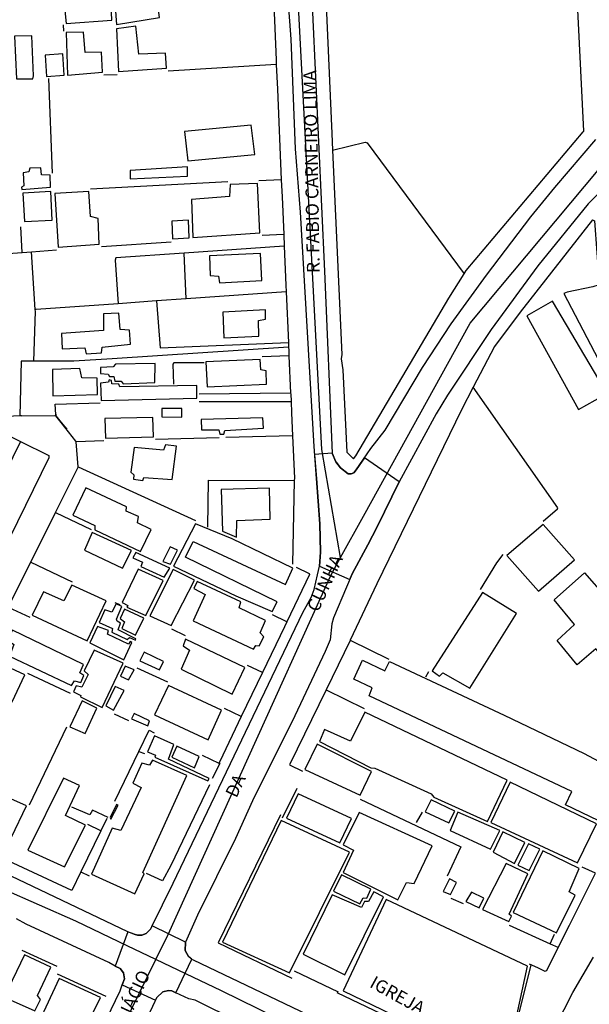
# Model space of a CAD drawing. Units: millimetres. Extents: x 185523 to 187939, y 1679829 to 1682603.
# Drawn here: x 187337 to 187448, y 1680500 to 1680691 of the extents above; entities that cross this region are included whole.
import ezdxf
from ezdxf.enums import TextEntityAlignment as Align

# ---------------------------------------------------------------- set-up
doc = ezdxf.new("R2010")
doc.units = ezdxf.units.MM
doc.header["$MEASUREMENT"] = 0
for name, color, linetype in [('V-CRUZAMENTO', 1, 'Continuous'), ('V-EDIFICACAO', 2, 'Continuous'), ('V-EIXO_DE_LOGRADOURO', 130, 'Continuous'), ('V-LOTE', 1, 'Continuous'), ('V-NOME_DOS_LOGRADOUROS', 7, 'Continuous'), ('V-QUADRA', 20, 'Continuous'), ('V-TESTADA', 4, 'Continuous')]:
    doc.layers.add(name, color=color, linetype=linetype)

msp = doc.modelspace()

# ---------------------------------------------------------------- linework, layer by layer
at = {"layer": 'V-CRUZAMENTO'}
for points in [[(187411.04, 1680601.34), (187404.28, 1680606.01), (187402.68, 1680603.69), (187402.24, 1680603.06), (187401.72, 1680602.89), (187401.15, 1680602.92), (187399.61, 1680604.04), (187398.74, 1680605.23), (187398.03, 1680606.94), (187394.62, 1680606.68), (187394.97, 1680601.97), (187395.62, 1680593.17), (187395.73, 1680587.65), (187395.55, 1680584.94), (187401.47, 1680582.39), (187401.93, 1680583.45), (187404.94, 1680589.13), (187406.77, 1680592.58)], [(187370.78, 1680508.61), (187370.11, 1680509.16), (187369.47, 1680510.33), (187369.53, 1680511.85), (187369.53, 1680511.92), (187363.07, 1680515.14), (187362.99, 1680514.98), (187362.75, 1680514.49), (187361.9, 1680513.64), (187361.06, 1680513.32), (187360.21, 1680513.29), (187359.62, 1680513.51), (187358.37, 1680513.97), (187355.91, 1680507.31), (187356.84, 1680506.81), (187357.51, 1680505.96), (187357.71, 1680504.84), (187357.28, 1680503.68), (187363.74, 1680500.69), (187363.98, 1680501.21), (187365.12, 1680502.27), (187366.28, 1680502.56), (187366.93, 1680502.46), (187367.67, 1680502.11)]]:
    msp.add_lwpolyline(points, close=True, dxfattribs=at)
at = {"layer": 'V-EDIFICACAO'}
for points in [[(187350.5, 1680699.37), (187350.12, 1680701.62), (187346.86, 1680701.35), (187347.28, 1680693.26), (187346.14, 1680692.88), (187346.38, 1680690.35), (187355.28, 1680691.03), (187355, 1680696.86), (187352.41, 1680696.85), (187352.17, 1680699.43), (187350.5, 1680699.37)], [(187355.62, 1680697.08), (187356.17, 1680690.13), (187364.52, 1680691.5), (187364.09, 1680694.58), (187359.77, 1680694.01), (187359.39, 1680695.95), (187358.65, 1680696.02), (187358.41, 1680697.44), (187355.62, 1680697.08)], [(187356.16, 1680689.34), (187356.55, 1680681.02), (187365.85, 1680681.66), (187365.67, 1680684.59), (187360.47, 1680684.38), (187359.94, 1680689.86), (187356.16, 1680689.34)], [(187336.38, 1680687.89), (187336.76, 1680679.58), (187339.89, 1680679.61), (187340.08, 1680680.21), (187339.72, 1680687.98), (187336.38, 1680687.89)], [(187349.76, 1680688.68), (187346.38, 1680688.6), (187346.66, 1680680.31), (187353.45, 1680680.88), (187353.22, 1680684.79), (187350.07, 1680684.72), (187349.76, 1680688.68)], [(187342.34, 1680684.21), (187342.57, 1680680.06), (187345.99, 1680680.32), (187345.77, 1680684.47), (187342.34, 1680684.21)], [(187369.35, 1680669.4), (187370.01, 1680663.65), (187382.98, 1680664.91), (187382.3, 1680670.62), (187369.35, 1680669.4)], [(187358.79, 1680661.8), (187358.78, 1680660.16), (187369.97, 1680660.72), (187369.91, 1680662.53), (187358.79, 1680661.8)], [(187338.04, 1680661.37), (187338.16, 1680658.8), (187337.75, 1680658.57), (187337.8, 1680658.14), (187343.38, 1680658.57), (187343.31, 1680660.9), (187341.62, 1680660.97), (187341.46, 1680662.3), (187339.32, 1680662.24), (187339.16, 1680661.54), (187338.04, 1680661.37)], [(187370.69, 1680656.15), (187370.95, 1680648.81), (187384, 1680649.68), (187383.51, 1680659.28), (187378.2, 1680659.06), (187378.1, 1680656.78), (187370.69, 1680656.15)], [(187338.01, 1680657.42), (187338.3, 1680651.93), (187343.67, 1680652.16), (187343.44, 1680657.75), (187338.01, 1680657.42)], [(187344.19, 1680657.33), (187344.82, 1680646.94), (187352.8, 1680647.48), (187352.59, 1680652.47), (187351.13, 1680652.85), (187350.77, 1680657.7), (187344.19, 1680657.33)], [(187366.87, 1680651.94), (187367.06, 1680648.52), (187370.29, 1680648.75), (187370.11, 1680652.17), (187366.87, 1680651.94)], [(187374.2, 1680645.26), (187374.2, 1680645.26), (187374.35, 1680641.43), (187375.94, 1680641.28), (187376.15, 1680639.99), (187384.35, 1680640.41), (187384.1, 1680645.71), (187374.2, 1680645.26)], [(187440.77, 1680636.44), (187435.8, 1680633.59), (187445.82, 1680615.36), (187452.29, 1680619.01), (187450.91, 1680621.67), (187449.78, 1680621.22), (187440.77, 1680636.44)], [(187345.46, 1680630.15), (187345.62, 1680627.18), (187350.03, 1680627.36), (187350.3, 1680626.19), (187353.25, 1680626.42), (187353.37, 1680627.51), (187358.86, 1680628.08), (187358.71, 1680630.82), (187356.9, 1680630.92), (187356.61, 1680634.11), (187353.63, 1680633.96), (187353.61, 1680630.75), (187345.46, 1680630.15)], [(187376.77, 1680634.32), (187377.02, 1680629.3), (187383.79, 1680629.64), (187383.75, 1680632.7), (187385.11, 1680632.93), (187385.05, 1680634.76), (187376.77, 1680634.32)], [(187355.98, 1680624.21), (187355.54, 1680623.68), (187353.08, 1680623.57), (187353.04, 1680622.38), (187354.52, 1680622.23), (187354.77, 1680621.8), (187355.63, 1680621.82), (187355.81, 1680620.91), (187357.04, 1680620.86), (187357.43, 1680620.39), (187363.63, 1680620.62), (187363.64, 1680624.35), (187355.98, 1680624.21)], [(187373.5, 1680624.65), (187373.78, 1680619.79), (187385.3, 1680620.32), (187385.21, 1680622.92), (187384.2, 1680623.11), (187384.02, 1680625.11), (187373.5, 1680624.65)], [(187343.72, 1680623.15), (187343.78, 1680618.03), (187352.46, 1680618.31), (187352.41, 1680621.47), (187349.45, 1680621.51), (187349.05, 1680623.38), (187343.72, 1680623.15)], [(187356.78, 1680619.82), (187356.59, 1680620.29), (187355.27, 1680620.36), (187355.17, 1680621.04), (187354.74, 1680621.12), (187354.62, 1680620.72), (187353.04, 1680620.47), (187353.17, 1680617.16), (187371.75, 1680617.59), (187371.72, 1680620.03), (187356.78, 1680619.82)], [(187364.97, 1680615.61), (187364.93, 1680613.96), (187368.83, 1680613.92), (187368.85, 1680615.56), (187364.97, 1680615.61)], [(187353.9, 1680613.65), (187354.04, 1680609.79), (187363.32, 1680610.1), (187363.23, 1680613.82), (187353.9, 1680613.65)], [(187372.58, 1680613.47), (187372.68, 1680611.44), (187376.01, 1680611.46), (187376.2, 1680610.62), (187377.01, 1680610.61), (187377.2, 1680611.34), (187384.7, 1680611.75), (187384.55, 1680613.78), (187372.58, 1680613.47)], [(187359.57, 1680608.01), (187358.94, 1680603.24), (187359.53, 1680602.69), (187359.48, 1680601.85), (187361.27, 1680601.63), (187361.46, 1680602.21), (187366.94, 1680601.78), (187367.81, 1680608.27), (187365.7, 1680608.5), (187365.3, 1680607.46), (187359.57, 1680608.01)], [(187350.23, 1680600.16), (187347.66, 1680594.86), (187351.95, 1680592.86), (187351.96, 1680592.01), (187360.84, 1680587.84), (187362.91, 1680592.07), (187360.21, 1680593.41), (187360.42, 1680594.61), (187358.05, 1680595.67), (187358.13, 1680596.49), (187350.23, 1680600.16)], [(187376.49, 1680599.86), (187376.71, 1680591.79), (187379.43, 1680590.58), (187379.49, 1680593.85), (187385.97, 1680594.09), (187385.83, 1680600.08), (187376.49, 1680599.86)], [(187378.59, 1680590.26), (187371.5, 1680593.18), (187367.25, 1680584.94), (187379.31, 1680579.17), (187386.38, 1680576.15), (187387.34, 1680578.04), (187369.52, 1680586.73), (187371.05, 1680589.74), (187388.93, 1680581.4), (187390.37, 1680584.55), (187378.59, 1680590.26)], [(187431.95, 1680587.06), (187438.04, 1680580.12), (187445.09, 1680586.18), (187438.97, 1680593.08), (187431.95, 1680587.06)], [(187351.45, 1680591.49), (187349.94, 1680588.07), (187357.33, 1680584.59), (187359.05, 1680587.98), (187351.45, 1680591.49)], [(187365.15, 1680585.87), (187366.63, 1680585.32), (187368, 1680588.08), (187366.55, 1680588.72), (187365.15, 1680585.87)], [(187366.51, 1680584.58), (187359.92, 1680587.61), (187359.92, 1680587.61), (187359.35, 1680586.56), (187361.2, 1680585.74), (187360.85, 1680584.91), (187365.43, 1680582.81), (187366.51, 1680584.58), (187366.51, 1680584.58)], [(187360.37, 1680584.36), (187357.28, 1680577.9), (187358.34, 1680577.31), (187358.17, 1680576.98), (187361.88, 1680575.4), (187365.2, 1680582.19), (187360.37, 1680584.36)], [(187362.66, 1680575.32), (187366.77, 1680573.46), (187371.29, 1680582.25), (187367.16, 1680584.3), (187362.66, 1680575.32)], [(187455.4, 1680566.11), (187453.26, 1680564.26), (187449.18, 1680568.93), (187445.6, 1680565.83), (187441.67, 1680570.51), (187445.05, 1680573.65), (187441.12, 1680578.4), (187447.01, 1680583.7), (187455.4, 1680574.08), (187459.77, 1680569.71)], [(187345.91, 1680578.22), (187341.96, 1680579.99), (187339.82, 1680575.42), (187350.44, 1680570.46), (187354.15, 1680578.21), (187347.5, 1680581.27), (187345.91, 1680578.22)], [(187371.82, 1680581.98), (187371.2, 1680580.64), (187373.39, 1680579.46), (187371.01, 1680574.37), (187382.78, 1680568.83), (187383.19, 1680569.54), (187383.84, 1680569.47), (187384.73, 1680571.25), (187384.04, 1680571.99), (187385.08, 1680574.39), (187379.99, 1680576.85), (187380.32, 1680578.05), (187371.82, 1680581.98)], [(187427.23, 1680579.86), (187427.23, 1680579.86), (187417.42, 1680564.66), (187418.83, 1680563.63), (187419.52, 1680564.22), (187424.73, 1680561.3), (187433.79, 1680575.74), (187427.23, 1680579.86)], [(187353.87, 1680576.46), (187352.82, 1680574.01), (187355.36, 1680572.89), (187355.24, 1680572.13), (187358.2, 1680570.7), (187358.69, 1680571.1), (187359.82, 1680570.6), (187359.88, 1680570.88), (187356.48, 1680572.58), (187356.95, 1680573.91), (187356.26, 1680574.27), (187356.16, 1680574.68), (187357.21, 1680577.16), (187356.08, 1680577.63), (187355.26, 1680576.03), (187353.87, 1680576.46)], [(187357.72, 1680576.64), (187356.86, 1680574.81), (187357.72, 1680574.15), (187357.22, 1680572.87), (187359.87, 1680571.59), (187361.44, 1680574.85), (187357.72, 1680576.64)], [(187352.47, 1680573.27), (187351, 1680570.1), (187351, 1680570.1), (187357.58, 1680566.79), (187359.15, 1680570.17), (187358.84, 1680570.34), (187358.49, 1680569.83), (187354.4, 1680571.77), (187354.59, 1680572.5), (187352.47, 1680573.27)], [(187335.97, 1680572.51), (187334.92, 1680570.63), (187336.24, 1680569.77), (187335.36, 1680567.48), (187347.4, 1680561.78), (187348.03, 1680562.69), (187349.24, 1680562.35), (187349.85, 1680563.7), (187349.06, 1680564.25), (187349.78, 1680565.88), (187335.97, 1680572.51)], [(187369.54, 1680570.81), (187369.1, 1680569.5), (187370.36, 1680568.66), (187368.68, 1680564.97), (187378.63, 1680560.12), (187381.1, 1680565.27), (187369.54, 1680570.81)], [(187351.8, 1680568.65), (187349.89, 1680564.63), (187350.64, 1680563.95), (187349.43, 1680561.49), (187348.36, 1680561.74), (187347.82, 1680560.57), (187349.24, 1680559.86), (187349.17, 1680559.59), (187353.39, 1680557.52), (187353.39, 1680557.52), (187357.43, 1680566.1), (187351.8, 1680568.65)], [(187361.52, 1680568.27), (187360.69, 1680566.56), (187364.53, 1680564.84), (187365.3, 1680566.43), (187361.52, 1680568.27)], [(187332.88, 1680566.36), (187330.58, 1680561.28), (187335.89, 1680558.63), (187338.38, 1680563.87), (187332.88, 1680566.36)], [(187359.59, 1680564.82), (187357.85, 1680565.56), (187356.94, 1680563.58), (187356.94, 1680563.58), (187358.51, 1680562.89), (187359.59, 1680564.82), (187359.59, 1680564.82)], [(187455.43, 1680544.07), (187457.48, 1680542.93), (187455.44, 1680538.99), (187453.04, 1680534.28), (187449.81, 1680535.73), (187449.65, 1680535.54), (187443.29, 1680538.64), (187444.51, 1680541.2), (187405.17, 1680559.79), (187405.8, 1680561.32), (187402.23, 1680563.01), (187403.92, 1680566.74), (187408.24, 1680564.62), (187409.14, 1680566.43), (187431.42, 1680556.03), (187446.94, 1680548.58)], [(187355.91, 1680561.58), (187354.09, 1680557.86), (187355.57, 1680557), (187357.62, 1680560.83), (187355.91, 1680561.58)], [(187363.55, 1680556.12), (187373.95, 1680551.21), (187376.51, 1680557.02), (187366.27, 1680561.78), (187363.55, 1680556.12)], [(187347.09, 1680553.75), (187350.07, 1680552.48), (187352.36, 1680557.36), (187349.51, 1680558.78), (187347.09, 1680553.75)], [(187359.58, 1680556.34), (187359.58, 1680556.34), (187359.04, 1680555.31), (187362.27, 1680553.93), (187362.56, 1680554.95), (187359.58, 1680556.34)], [(187404.34, 1680556.61), (187401.55, 1680550.99), (187396.53, 1680553.23), (187395.53, 1680550.93), (187405.51, 1680545.82), (187406.28, 1680545.72), (187417.22, 1680540.78), (187417.75, 1680540.09), (187428.14, 1680535.35), (187431.96, 1680543.38), (187404.34, 1680556.61)], [(187363.55, 1680552.02), (187362.17, 1680548.88), (187363.74, 1680548.26), (187363.61, 1680547.88), (187373.9, 1680543.25), (187374.12, 1680543.74), (187366.26, 1680547.51), (187367.3, 1680550.33), (187363.55, 1680552.02)], [(187367.86, 1680550.02), (187366.9, 1680547.9), (187371.28, 1680545.82), (187372.21, 1680548.01), (187367.86, 1680550.02)], [(187395.12, 1680550.37), (187392.73, 1680545.48), (187403.43, 1680540.47), (187405.66, 1680545.08), (187395.12, 1680550.37)], [(187357, 1680533.66), (187355.3, 1680534.08), (187351.32, 1680525.15), (187359.69, 1680521.36), (187361.54, 1680525.21), (187361.29, 1680525.44), (187369.82, 1680544.3), (187363.14, 1680547.31), (187362.58, 1680546.3), (187361.1, 1680546.7), (187359.32, 1680542.79), (187360.94, 1680541.98), (187360.94, 1680541.98), (187357, 1680533.66)], [(187345.84, 1680543.77), (187338.96, 1680529.78), (187346.06, 1680526.57), (187350.13, 1680534.66), (187346.26, 1680536.53), (187346.26, 1680536.53), (187348.95, 1680542.34), (187345.84, 1680543.77)], [(187432.56, 1680543.01), (187428.79, 1680535.2), (187445.63, 1680527.35), (187449.36, 1680534.92), (187432.56, 1680543.01)], [(187331.95, 1680541.41), (187329.15, 1680535.26), (187335.77, 1680532.31), (187338.7, 1680538.42), (187331.95, 1680541.41)], [(187391.4, 1680540.78), (187389.13, 1680536.03), (187399.48, 1680531.26), (187401.77, 1680535.97), (187391.4, 1680540.78)], [(187354.92, 1680536.15), (187355.09, 1680535.85), (187356.5, 1680538.53), (187356.13, 1680538.68), (187354.92, 1680536.15)], [(187417.26, 1680539.6), (187416.08, 1680537.26), (187420.64, 1680535.12), (187421.81, 1680537.41), (187417.26, 1680539.6)], [(187403.25, 1680537.11), (187400.16, 1680530.82), (187402.15, 1680529.81), (187400.16, 1680525.48), (187410.77, 1680520.18), (187412.48, 1680523.54), (187413.94, 1680523.36), (187417.44, 1680530.65), (187403.25, 1680537.11)], [(187422.42, 1680537.18), (187420.93, 1680533.65), (187420.93, 1680533.65), (187428.77, 1680530.02), (187430.54, 1680533.61), (187422.42, 1680537.18)], [(187388.15, 1680535.59), (187376.71, 1680511.96), (187389.76, 1680505.97), (187401.39, 1680529.42), (187388.15, 1680535.59)], [(187431.12, 1680533.35), (187429.24, 1680529.42), (187433.43, 1680527.25), (187435.41, 1680531.32), (187431.12, 1680533.35)], [(187434.05, 1680526.91), (187436.29, 1680525.85), (187438.34, 1680530.01), (187436.13, 1680531.04), (187434.05, 1680526.91)], [(187433.13, 1680517.69), (187441.59, 1680513.74), (187445.22, 1680521.09), (187444.05, 1680521.71), (187445.99, 1680526.27), (187438.93, 1680529.69), (187433.13, 1680517.69)], [(187427.2, 1680518.28), (187432.31, 1680515.94), (187432.86, 1680517.02), (187432.36, 1680517.41), (187435.98, 1680525.23), (187431.77, 1680527.21), (187427.2, 1680518.28)], [(187399.81, 1680525.01), (187399.81, 1680525.01), (187398.25, 1680521.83), (187403.42, 1680519.41), (187404.04, 1680520.58), (187404.77, 1680520.51), (187405.53, 1680522.21), (187399.81, 1680525.01)], [(187419.59, 1680521.81), (187421, 1680521.23), (187422.13, 1680523.54), (187420.77, 1680524.25), (187419.59, 1680521.81)], [(187398.02, 1680521.16), (187392.38, 1680509.64), (187400.45, 1680505.62), (187408.01, 1680520.75), (187406.08, 1680521.73), (187405.08, 1680519.86), (187404.31, 1680519.81), (187403.73, 1680518.65), (187398.02, 1680521.16)], [(187425.07, 1680521.68), (187423.95, 1680519.81), (187426.57, 1680518.59), (187427.48, 1680520.49), (187425.07, 1680521.68)], [(187408.47, 1680520.23), (187400.13, 1680502.47), (187426.58, 1680489.72), (187427.3, 1680490.32), (187429.51, 1680489.15), (187430.19, 1680490.5), (187428.43, 1680491.46), (187428.43, 1680491.46), (187433.85, 1680497.69), (187435.93, 1680507.26), (187435.93, 1680507.26), (187408.47, 1680520.23)], [(187334.38, 1680501.29), (187340.29, 1680498.58), (187341.41, 1680500.8), (187340.84, 1680501.59), (187343.44, 1680507.11), (187338.31, 1680509.5), (187334.38, 1680501.29)], [(187339.03, 1680491.96), (187339.46, 1680491.51), (187337.59, 1680487.44), (187344.71, 1680484.12), (187353.03, 1680501.18), (187345.04, 1680504.89), (187339.03, 1680491.96)]]:
    msp.add_lwpolyline(points, close=True, dxfattribs=at)
at = {"layer": 'V-EIXO_DE_LOGRADOURO'}
for points in [[(187396.72, 1680603.45), (187395.99, 1680607.65), (187390.26, 1680717.13)], [(187404.08, 1680594.68), (187424.83, 1680632.15), (187455.29, 1680668.57)], [(187337.53, 1680609.2), (187304.45, 1680541.69)], [(187399.64, 1680586.66), (187396.72, 1680603.45)], [(187399.64, 1680586.66), (187404.08, 1680594.68)], [(187397.39, 1680582.34), (187398.06, 1680583.81), (187399.64, 1680586.66)], [(187366.2, 1680513.45), (187397.39, 1680582.34)], [(187358.25, 1680511.21), (187348.26, 1680515.99), (187320, 1680528.44), (187313.32, 1680531.51)], [(187363.8, 1680508.55), (187366.12, 1680513.28), (187366.2, 1680513.45)], [(187363.8, 1680508.55), (187358.25, 1680511.21)], [(187360.58, 1680501.96), (187363.8, 1680508.55)], [(187369.62, 1680505.77), (187363.8, 1680508.55)], [(187425.53, 1680478.9), (187404.78, 1680488.65), (187376.52, 1680502.47), (187369.62, 1680505.77)], [(187339.44, 1680458.83), (187360.58, 1680501.96)]]:
    msp.add_lwpolyline(points, dxfattribs=at)
at = {"layer": 'V-LOTE'}
for points in [[(187446.85, 1680669.44), (187445.45, 1680698.31)], [(187396.79, 1680695.42), (187397.97, 1680668.96)], [(187386.67, 1680693.98), (187387.13, 1680683.29)], [(187345.78, 1680690.08), (187345.9, 1680688.87)], [(187387.17, 1680682.41), (187366.21, 1680681.11)], [(187387.13, 1680683.29), (187387.17, 1680682.41)], [(187387.17, 1680682.41), (187387.38, 1680677.6)], [(187356.28, 1680680.37), (187353.72, 1680680.31)], [(187343.73, 1680661.29), (187343.01, 1680679.66)], [(187387.38, 1680677.6), (187388.15, 1680660.02)], [(187397.97, 1680668.96), (187398.11, 1680665.77)], [(187424.04, 1680642.4), (187446.76, 1680669.34)], [(187446.85, 1680669.44), (187446.76, 1680669.34)], [(187398.11, 1680665.77), (187404.45, 1680667.28), (187404.84, 1680667.18), (187423.64, 1680641.76)], [(187398.11, 1680665.77), (187399.87, 1680626.1)], [(187377.76, 1680659.57), (187351.09, 1680658.19)], [(187388.15, 1680660.02), (187383.78, 1680659.81)], [(187388.15, 1680660.02), (187388.29, 1680656.7)], [(187388.29, 1680656.7), (187388.61, 1680649.38)], [(187448.56, 1680652.21), (187434.5, 1680634.3)], [(187448.56, 1680652.21), (187448.97, 1680652.05), (187449.83, 1680639.6), (187448.63, 1680639.21), (187443.64, 1680638.17), (187442.98, 1680637.89), (187451.12, 1680622.33)], [(187337.83, 1680645.9), (187337.56, 1680650.87)], [(187388.61, 1680649.38), (187384.43, 1680649.15)], [(187388.61, 1680649.38), (187388.71, 1680647.1)], [(187366.8, 1680647.91), (187353.24, 1680646.96)], [(187327.67, 1680645.16), (187337.83, 1680645.9)], [(187337.83, 1680645.9), (187339.63, 1680646.03)], [(187339.63, 1680646.03), (187344.49, 1680646.38)], [(187340.4, 1680634.8), (187339.63, 1680646.03)], [(187369.29, 1680645.77), (187356.06, 1680644.86), (187355.93, 1680644.38), (187356.51, 1680635.93)], [(187388.71, 1680647.1), (187369.29, 1680645.77)], [(187369.7, 1680636.87), (187369.29, 1680645.77)], [(187388.71, 1680647.1), (187389.04, 1680639.54)], [(187420.67, 1680636.98), (187423.64, 1680641.76)], [(187423.64, 1680641.76), (187424.04, 1680642.4)], [(187389.04, 1680639.54), (187389.1, 1680638.25)], [(187389.1, 1680638.25), (187369.7, 1680636.87)], [(187389.1, 1680638.25), (187389.53, 1680628.42)], [(187356.51, 1680635.93), (187340.59, 1680634.8)], [(187363.92, 1680636.46), (187356.51, 1680635.93)], [(187369.7, 1680636.87), (187363.92, 1680636.46)], [(187363.92, 1680636.46), (187364.62, 1680627.36), (187389.53, 1680628.42)], [(187399.87, 1680626.1), (187399.77, 1680625.21), (187400.06, 1680623.06), (187400.85, 1680607.07), (187402.13, 1680605.79), (187402.59, 1680606.36), (187420.67, 1680636.98)], [(187340.11, 1680624.77), (187340.43, 1680634.41), (187340.4, 1680634.8)], [(187340.59, 1680634.8), (187340.4, 1680634.8)], [(187434.5, 1680634.3), (187429.51, 1680627.61)], [(187389.53, 1680628.42), (187389.57, 1680627.51)], [(187389.57, 1680627.51), (187355.3, 1680625.24)], [(187389.57, 1680627.51), (187389.59, 1680626.92)], [(187389.59, 1680626.92), (187389.64, 1680625.82)], [(187429.51, 1680627.61), (187425.41, 1680619.7)], [(187340.11, 1680624.77), (187337.66, 1680624.77), (187337.42, 1680614.14)], [(187355.3, 1680625.24), (187347.86, 1680624.75), (187340.11, 1680624.77)], [(187373.17, 1680624.45), (187367.29, 1680624.48), (187367.11, 1680624.19), (187367.24, 1680620.32)], [(187389.64, 1680625.82), (187384.43, 1680625.6)], [(187389.64, 1680625.82), (187389.96, 1680618.55)], [(187389.96, 1680618.55), (187372.23, 1680618.36)], [(187389.96, 1680618.55), (187389.97, 1680618.41)], [(187425.41, 1680619.7), (187423.15, 1680615.34)], [(187439, 1680593.69), (187441.78, 1680596.09), (187441.84, 1680596.32), (187425.41, 1680619.7)], [(187344.38, 1680614.41), (187344.26, 1680616.41), (187352.98, 1680616.67)], [(187372.22, 1680616.94), (187390.03, 1680616.97)], [(187389.97, 1680618.41), (187390.03, 1680616.97)], [(187390.03, 1680616.97), (187390.13, 1680614.74)], [(187390.13, 1680614.74), (187390.32, 1680610.27)], [(187423.15, 1680615.34), (187406.71, 1680581.56)], [(187337.42, 1680614.14), (187326.25, 1680613.55)], [(187337.71, 1680614.16), (187337.42, 1680614.14)], [(187337.71, 1680614.16), (187344.31, 1680614.24), (187344.38, 1680614.41)], [(187344.38, 1680614.41), (187344.4, 1680614.47), (187344.39, 1680614.24)], [(187344.39, 1680614.24), (187344.38, 1680614.41)], [(187344.39, 1680614.24), (187344.38, 1680614.14), (187345.41, 1680612.89)], [(187345.41, 1680612.89), (187344.39, 1680614.17), (187344.39, 1680614.24)], [(187345.41, 1680612.89), (187346.52, 1680611.54)], [(187348.3, 1680609.1), (187348.29, 1680609.27), (187345.41, 1680612.89)], [(187353.71, 1680609.28), (187348.3, 1680609.1)], [(187348.7, 1680604.23), (187348.3, 1680609.1)], [(187376.09, 1680609.91), (187363.75, 1680609.59)], [(187390.32, 1680610.27), (187377.41, 1680609.95)], [(187390.32, 1680610.27), (187390.68, 1680602.07)], [(187344.31, 1680595.37), (187348.7, 1680604.17)], [(187348.7, 1680604.23), (187371.5, 1680593.82)], [(187348.7, 1680604.17), (187348.7, 1680604.23)], [(187373.91, 1680592.54), (187374, 1680601.67), (187390.67, 1680601.61)], [(187390.67, 1680601.61), (187390.35, 1680585.36)], [(187390.68, 1680602.07), (187390.67, 1680601.61)], [(187339.5, 1680585.73), (187344.31, 1680595.37)], [(187344.31, 1680595.37), (187351.24, 1680592.06)], [(187426.79, 1680580.43), (187429.97, 1680585.58), (187431.24, 1680587.24)], [(187335.16, 1680577.03), (187339.5, 1680585.73)], [(187339.5, 1680585.73), (187347.53, 1680581.9)], [(187391.02, 1680584.79), (187393.54, 1680583.56), (187393.62, 1680583.34)], [(187393.62, 1680583.34), (187389.21, 1680574.15)], [(187406.71, 1680581.56), (187401.54, 1680570.62)], [(187335.16, 1680577.03), (187339.33, 1680575.09)], [(187355.81, 1680577.89), (187356.8, 1680577.54)], [(187389.21, 1680574.15), (187386.41, 1680575.5)], [(187369.54, 1680571.45), (187366.89, 1680572.76)], [(187388.75, 1680573.19), (187384.48, 1680564.3)], [(187389.21, 1680574.15), (187388.75, 1680573.19)], [(187401.5, 1680570.53), (187396.83, 1680560.94)], [(187401.54, 1680570.62), (187401.5, 1680570.53)], [(187401.54, 1680570.62), (187409, 1680566.93)], [(187366.1, 1680562.43), (187360.15, 1680565.18)], [(187384.48, 1680564.3), (187381.61, 1680565.64)], [(187338.9, 1680564.18), (187347.18, 1680560.28)], [(187384.48, 1680564.3), (187380.38, 1680555.76)], [(187416.17, 1680563.5), (187416.78, 1680564.49)], [(187396.83, 1680560.94), (187389.8, 1680546.51)], [(187396.83, 1680560.94), (187404.21, 1680557.35)], [(187380.38, 1680555.76), (187377.12, 1680557.33)], [(187355.7, 1680556.31), (187358.48, 1680554.96)], [(187380.38, 1680555.76), (187376.19, 1680547.02)], [(187346.45, 1680553.71), (187339.22, 1680538.56)], [(187360.51, 1680548.98), (187362.5, 1680553.11)], [(187362.5, 1680553.11), (187363.5, 1680552.58)], [(187355.86, 1680539.31), (187360.51, 1680548.98)], [(187360.51, 1680548.98), (187361.61, 1680548.58)], [(187372.81, 1680548.29), (187376.04, 1680546.72)], [(187376.04, 1680546.72), (187376.24, 1680546.62), (187374.76, 1680543.71)], [(187376.19, 1680547.02), (187376.04, 1680546.72)], [(187389.8, 1680546.51), (187389.73, 1680546.36), (187392.24, 1680545.12)], [(187374.2, 1680542.47), (187366.7, 1680526.86), (187365.11, 1680523.84)], [(187403.48, 1680539.73), (187423, 1680530.47), (187420.37, 1680524.79)], [(187354.51, 1680536.18), (187351.49, 1680537.6), (187350.99, 1680536.64), (187347.5, 1680538.17)], [(187414.42, 1680535.2), (187415.57, 1680537.16)], [(187353.13, 1680533.55), (187350.61, 1680534.77)], [(187354.3, 1680535.95), (187353.13, 1680533.55)], [(187353.13, 1680533.55), (187349.25, 1680525.57)], [(187347.51, 1680522), (187334.28, 1680528.13)], [(187349.25, 1680525.57), (187347.51, 1680522)], [(187349.25, 1680525.57), (187350.83, 1680524.82)], [(187365.11, 1680523.84), (187361.98, 1680525.3)], [(187444.09, 1680515.25), (187449.14, 1680525.34)], [(187449.14, 1680525.34), (187446.52, 1680526.5)], [(187421.04, 1680520.5), (187423.44, 1680519.44)], [(187432.35, 1680515.25), (187440.31, 1680511.62)], [(187441.91, 1680510.89), (187444.09, 1680515.25)], [(187440.31, 1680511.62), (187441.19, 1680513.49)], [(187440.31, 1680511.62), (187441.8, 1680510.94)], [(187439.67, 1680506.42), (187441.91, 1680510.89)], [(187441.8, 1680510.94), (187441.91, 1680510.89)], [(187436.29, 1680507.71), (187437.87, 1680507)], [(187390.66, 1680506.36), (187399.16, 1680502.3)], [(187437.87, 1680507), (187439.28, 1680506.3), (187439.67, 1680506.42)]]:
    msp.add_lwpolyline(points, dxfattribs=at)
at = {"layer": 'V-QUADRA'}
for points in [[(187393.04, 1680717.7), (187396.56, 1680642.23), (187398.03, 1680606.94), (187398.74, 1680605.24), (187398.78, 1680605.18), (187399.61, 1680604.04), (187401.15, 1680602.92), (187401.72, 1680602.89), (187402.24, 1680603.06), (187402.68, 1680603.69), (187402.68, 1680603.69), (187405.51, 1680607.79), (187408.31, 1680611.4), (187415.56, 1680623.55), (187421.12, 1680632.01), (187427.98, 1680641.45), (187436.6, 1680652.78), (187441.25, 1680658.53), (187449.19, 1680667.83)], [(187329.88, 1680527.57), (187358.32, 1680513.99), (187359.62, 1680513.51), (187359.62, 1680513.51), (187360.21, 1680513.29), (187361.06, 1680513.32), (187361.9, 1680513.64), (187362.75, 1680514.49), (187362.99, 1680514.98), (187362.99, 1680514.98), (187367.18, 1680523.39), (187392.31, 1680575.99), (187393.94, 1680578.91), (187394.5, 1680580.4), (187395.17, 1680583.29), (187395.17, 1680583.29), (187395.55, 1680584.94), (187395.73, 1680587.65), (187395.62, 1680593.17), (187394.97, 1680601.97), (187394.97, 1680601.97), (187394.5, 1680608.23), (187391.87, 1680653.71), (187390.9, 1680666), (187390.03, 1680687.29), (187387.99, 1680715.18)], [(187451.36, 1680658.88), (187447.73, 1680655.34), (187437.97, 1680643.27), (187428.89, 1680630.92), (187420.41, 1680618.19), (187418.19, 1680614.52), (187411.04, 1680601.34), (187406.77, 1680592.58), (187404.94, 1680589.13), (187404.94, 1680589.13), (187401.93, 1680583.45), (187401.93, 1680583.45), (187400.82, 1680580.87), (187400.82, 1680580.87), (187398.26, 1680574.92), (187397.96, 1680573.75), (187397.62, 1680570.68), (187396.67, 1680568.36), (187390.76, 1680555.91), (187382.57, 1680539.39), (187379.25, 1680532.1), (187371.91, 1680517.16), (187369.53, 1680511.92), (187369.53, 1680511.85), (187369.47, 1680510.33), (187370.11, 1680509.16), (187370.71, 1680508.67), (187371.07, 1680508.5), (187371.07, 1680508.5), (187427.04, 1680481.74)], [(187332.47, 1680611.71), (187337.53, 1680609.2), (187337.53, 1680609.2), (187343.03, 1680606.47), (187343.04, 1680606.03), (187335.43, 1680590.53)], [(187336.7, 1680460.62), (187356.85, 1680502.52), (187356.85, 1680502.52), (187357.28, 1680503.68), (187357.28, 1680503.68), (187357.71, 1680504.84), (187357.51, 1680505.96), (187356.84, 1680506.81), (187355.91, 1680507.31), (187355.91, 1680507.31), (187354.65, 1680507.98), (187338.64, 1680515.43), (187336.77, 1680516.48)], [(187441.38, 1680495.58), (187444.74, 1680502.17), (187448.73, 1680509.03)], [(187388.39, 1680492.26), (187371.43, 1680500.66), (187370.23, 1680500.92), (187367.67, 1680502.11), (187367.67, 1680502.11), (187366.93, 1680502.46), (187366.28, 1680502.56), (187365.12, 1680502.27), (187363.98, 1680501.21), (187363.6, 1680500.39), (187363.6, 1680500.39), (187353.22, 1680478.3)]]:
    msp.add_lwpolyline(points, dxfattribs=at)
at = {"layer": 'V-TESTADA'}
for points in [[(187396.79, 1680695.42), (187397.97, 1680668.96)], [(187386.67, 1680693.98), (187387.13, 1680683.29)], [(187387.13, 1680683.29), (187387.17, 1680682.41)], [(187387.17, 1680682.41), (187387.38, 1680677.6)], [(187387.38, 1680677.6), (187388.15, 1680660.02)], [(187397.97, 1680668.96), (187398.11, 1680665.77)], [(187424.04, 1680642.4), (187446.76, 1680669.34)], [(187398.11, 1680665.77), (187399.87, 1680626.1)], [(187388.15, 1680660.02), (187388.29, 1680656.7)], [(187388.29, 1680656.7), (187388.61, 1680649.38)], [(187448.56, 1680652.21), (187434.5, 1680634.3)], [(187388.61, 1680649.38), (187388.71, 1680647.1)], [(187388.71, 1680647.1), (187389.04, 1680639.54)], [(187420.67, 1680636.98), (187423.64, 1680641.76)], [(187423.64, 1680641.76), (187424.04, 1680642.4)], [(187389.04, 1680639.54), (187389.1, 1680638.25)], [(187389.1, 1680638.25), (187389.53, 1680628.42)], [(187399.87, 1680626.1), (187399.77, 1680625.21), (187400.06, 1680623.06), (187400.85, 1680607.07), (187402.13, 1680605.79), (187402.59, 1680606.36), (187420.67, 1680636.98)], [(187434.5, 1680634.3), (187429.51, 1680627.61)], [(187389.53, 1680628.42), (187389.57, 1680627.51)], [(187389.57, 1680627.51), (187389.59, 1680626.92)], [(187389.59, 1680626.92), (187389.64, 1680625.82)], [(187429.51, 1680627.61), (187425.41, 1680619.7)], [(187389.64, 1680625.82), (187389.96, 1680618.55)], [(187389.96, 1680618.55), (187389.97, 1680618.41)], [(187425.41, 1680619.7), (187423.15, 1680615.34)], [(187389.97, 1680618.41), (187390.03, 1680616.97)], [(187390.03, 1680616.97), (187390.13, 1680614.74)], [(187390.13, 1680614.74), (187390.32, 1680610.27)], [(187423.15, 1680615.34), (187406.71, 1680581.56)], [(187390.32, 1680610.27), (187390.68, 1680602.07)], [(187344.31, 1680595.37), (187348.7, 1680604.17)], [(187390.67, 1680601.61), (187390.35, 1680585.36)], [(187390.68, 1680602.07), (187390.67, 1680601.61)], [(187339.5, 1680585.73), (187344.31, 1680595.37)], [(187335.16, 1680577.03), (187339.5, 1680585.73)], [(187393.62, 1680583.34), (187389.21, 1680574.15)], [(187406.71, 1680581.56), (187401.54, 1680570.62)], [(187388.75, 1680573.19), (187384.48, 1680564.3)], [(187389.21, 1680574.15), (187388.75, 1680573.19)], [(187401.5, 1680570.53), (187396.83, 1680560.94)], [(187401.54, 1680570.62), (187401.5, 1680570.53)], [(187384.48, 1680564.3), (187380.38, 1680555.76)], [(187396.83, 1680560.94), (187389.8, 1680546.51)], [(187380.38, 1680555.76), (187376.19, 1680547.02)], [(187374.2, 1680542.47), (187366.7, 1680526.86), (187365.11, 1680523.84)], [(187388.37, 1680536.09), (187391.21, 1680541.85)], [(187387.97, 1680536.7), (187375.87, 1680511.83)], [(187347.51, 1680522), (187334.28, 1680528.13)], [(187444.09, 1680515.25), (187449.14, 1680525.34)], [(187441.91, 1680510.89), (187444.09, 1680515.25)], [(187375.87, 1680511.83), (187390.21, 1680504.96)], [(187337.81, 1680510.42), (187344.58, 1680507.3)], [(187439.67, 1680506.42), (187441.91, 1680510.89)], [(187344.64, 1680505.82), (187354.06, 1680501.45)], [(187390.66, 1680506.36), (187399.16, 1680502.3)], [(187436.59, 1680507.49), (187434.09, 1680497.44), (187428.93, 1680491.19)], [(187398.95, 1680502.15), (187427.4, 1680488.58)]]:
    msp.add_lwpolyline(points, dxfattribs=at)

# ---------------------------------------------------------------- texts
at = {"layer": 'V-NOME_DOS_LOGRADOUROS'}
for s, rotation, p in [('R. FABIO CARNEIRO LIMA', 91, (187396.4, 1680641.91)), ('CUNHA', 65, (187395.98, 1680575.54)), ('DA', 65, (187380.15, 1680539.47)), ('INÁCIO', 65, (187358.74, 1680495.22)), ('IGREJA', 331, (187404.73, 1680502.65))]:
    msp.add_text(s, height=2.5, rotation=rotation, dxfattribs=at).set_placement(p, align=Align.BOTTOM_LEFT)

doc.saveas('drawing.dxf')
